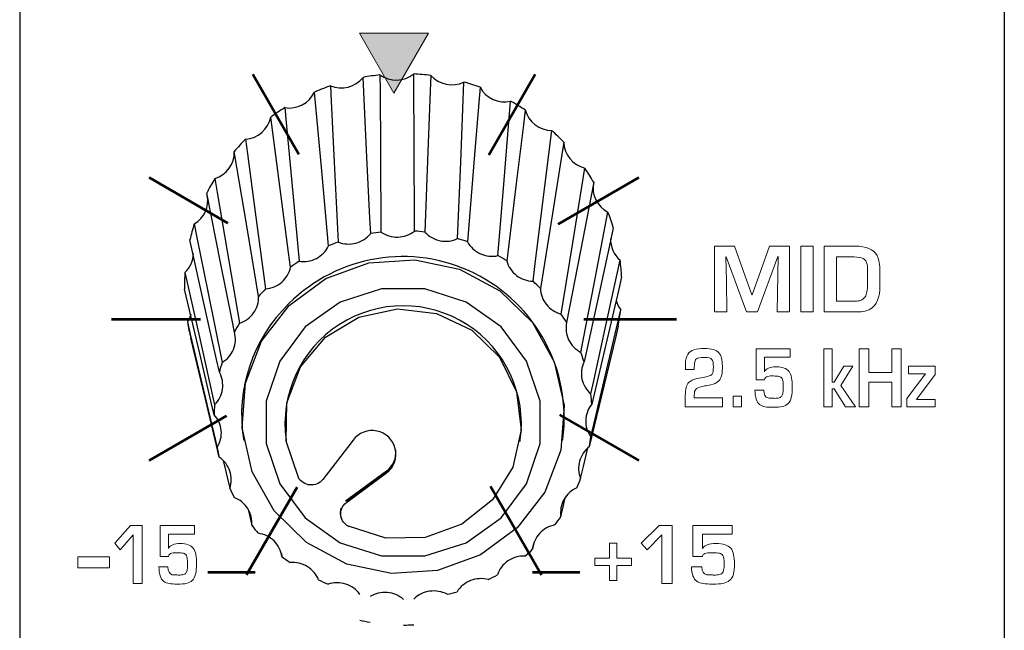
# Model space of a CAD drawing. Units: millimetres. Extents: x 0 to 1789, y 0 to 1262.
# Drawn here: x 534 to 561, y 965 to 982 of the extents above; entities that cross this region are included whole.
import ezdxf

# ---------------------------------------------------------------- set-up
doc = ezdxf.new("R2010")
doc.units = ezdxf.units.MM
doc.layers.add('___1', color=7, linetype='Continuous', lineweight=0)
doc.layers.add('AV_sys', color=7, linetype='Continuous')

# ---------------------------------------------------------------- blocks, each defined once
blk = doc.blocks.new('FX306_FRONT')
at = {"layer": '___1', "transparency": 33554687}
blk.add_hatch(color=256, dxfattribs=at).paths.add_polyline_path([(544.451, 979.852), (545.4, 981.496), (543.503, 981.496)])
at = {"layer": '___1', "lineweight": -3}
for p, q in [((534.188, 1075.378), (534.188, 799.879)), ((534.188, 1075.378), (534.188, 799.879)), ((561.187, 1075.378), (561.187, 799.879))]:
    blk.add_line(p, q, dxfattribs=at)
at = {"layer": '___1'}
for p, q in [((545.4, 981.496), (543.503, 981.496)), ((543.503, 981.496), (544.451, 979.852)), ((544.451, 979.852), (545.4, 981.496)), ((536.795, 967.526), (537.23, 968.006)), ((537.23, 968.006), (537.544, 968.006)), ((537.544, 968.006), (537.544, 966.419)), ((551.227, 967.526), (551.723, 968.006)), ((551.723, 968.006), (552.082, 968.006)), ((552.082, 968.006), (552.082, 966.419)), ((537.296, 967.75), (536.944, 967.341)), ((537.296, 966.419), (537.296, 967.75)), ((551.799, 967.75), (551.396, 967.341)), ((551.799, 966.419), (551.799, 967.75)), ((536.944, 967.341), (536.795, 967.526)), ((550.363, 967.117), (550.363, 967.529)), ((550.363, 967.529), (550.562, 967.529)), ((550.562, 967.529), (550.562, 967.117)), ((551.396, 967.341), (551.227, 967.526)), ((535.782, 966.852), (535.782, 967.152)), ((535.782, 967.152), (536.654, 967.152)), ((536.654, 967.152), (536.654, 966.852)), ((549.961, 966.914), (549.961, 967.117)), ((549.961, 967.117), (550.363, 967.117)), ((550.562, 967.117), (550.96, 967.117)), ((550.96, 967.117), (550.96, 966.914)), ((536.654, 966.852), (535.782, 966.852)), ((550.363, 966.914), (549.961, 966.914)), ((550.363, 966.505), (550.363, 966.914)), ((550.96, 966.914), (550.562, 966.914)), ((550.562, 966.914), (550.562, 966.505)), ((537.544, 966.419), (537.296, 966.419)), ((550.562, 966.505), (550.363, 966.505)), ((552.082, 966.419), (551.799, 966.419))]:
    blk.add_line(p, q, dxfattribs=at)
at = {"layer": '___1', "lineweight": 9}
for p, q in [((545.4, 981.496), (543.503, 981.496)), ((543.503, 981.496), (544.451, 979.852)), ((544.451, 979.852), (545.4, 981.496)), ((550.363, 967.117), (550.363, 967.529)), ((550.363, 967.529), (550.562, 967.529)), ((550.562, 967.529), (550.562, 967.117)), ((535.782, 966.852), (535.782, 967.152)), ((535.782, 967.152), (536.654, 967.152)), ((536.654, 967.152), (536.654, 966.852)), ((549.961, 966.914), (549.961, 967.117)), ((549.961, 967.117), (550.363, 967.117)), ((550.562, 967.117), (550.96, 967.117)), ((550.96, 967.117), (550.96, 966.914)), ((536.654, 966.852), (535.782, 966.852)), ((550.363, 966.914), (549.961, 966.914)), ((550.363, 966.505), (550.363, 966.914)), ((550.96, 966.914), (550.562, 966.914)), ((550.562, 966.914), (550.562, 966.505)), ((550.562, 966.505), (550.363, 966.505))]:
    blk.add_line(p, q, dxfattribs=at)
at = {"layer": '___1', "lineweight": 53}
for p, q in [((540.577, 980.378), (541.842, 978.186)), ((547.052, 978.17), (548.327, 980.378)), ((537.74, 977.541), (539.898, 976.295)), ((548.952, 976.264), (551.164, 977.541)), ((536.702, 973.666), (539.145, 973.666)), ((549.655, 973.666), (552.202, 973.666)), ((537.741, 969.792), (539.857, 971.013)), ((548.989, 971.047), (551.163, 969.791)), ((540.405, 966.656), (541.796, 969.065)), ((547.094, 969.089), (548.496, 966.661)), ((539.343, 966.73), (540.643, 966.73)), ((548.246, 966.73), (549.546, 966.73))]:
    blk.add_line(p, q, dxfattribs=at)
at = {"layer": '___1', "color": 7, "lineweight": 25, "true_color": 0xffffff}
for p, q in [((540.323, 970.383), (540.33, 970.339)), ((549.076, 970.339), (549.083, 970.383)), ((541.49, 970.355), (541.497, 970.311)), ((543.33, 970.347), (542.498, 969.271)), ((547.909, 970.311), (547.915, 970.355)), ((539.767, 969.791), (539.949, 969.029)), ((544.246, 969.501), (543.123, 968.677)), ((543.145, 968.658), (544.247, 969.486)), ((543.146, 968.64), (544.25, 969.451)), ((544.247, 969.486), (544.246, 969.501)), ((544.25, 969.451), (544.247, 969.486)), ((540.454, 968.449), (540.552, 968.015)), ((548.252, 967.358), (548.285, 967.517)), ((541.363, 967.243), (541.379, 967.163))]:
    blk.add_line(p, q, dxfattribs=at)
for points in [[(544.066, 980.356), (544.068, 979.936), (544.079, 978.254), (544.093, 976.049)], [(545.013, 976.076), (545.011, 976.496), (545.003, 978.178), (544.992, 980.382), (544.992, 980.382)], [(543.812, 976.009), (543.791, 976.427), (543.71, 978.099), (543.603, 980.29), (543.603, 980.29)], [(545.458, 980.343), (545.442, 979.924), (545.379, 978.248), (545.296, 976.051)], [(546.197, 975.87), (546.214, 976.289), (546.28, 977.964), (546.366, 980.16)], [(542.659, 975.675), (542.621, 976.086), (542.47, 977.732), (542.273, 979.888), (542.273, 979.888)], [(542.708, 980.056), (542.728, 979.639), (542.812, 977.968), (542.923, 975.777)], [(546.81, 980.017), (546.776, 979.603), (546.642, 977.95), (546.467, 975.783)], [(547.301, 975.404), (547.335, 975.817), (547.472, 977.469), (547.65, 979.635)], [(541.457, 979.459), (541.495, 979.048), (541.648, 977.404), (541.849, 975.249)], [(548.048, 979.396), (547.999, 978.992), (547.802, 977.377), (547.543, 975.259)], [(541.616, 975.091), (541.563, 975.492), (541.351, 977.096), (541.074, 979.198), (541.074, 979.198)], [(548.265, 974.702), (548.315, 975.106), (548.514, 976.72), (548.775, 978.835), (548.775, 978.835)], [(540.381, 978.597), (540.435, 978.197), (540.648, 976.595), (540.928, 974.494)], [(549.106, 978.513), (549.044, 978.122), (548.794, 976.558), (548.466, 974.507)], [(540.739, 974.288), (540.674, 974.675), (540.413, 976.225), (540.071, 978.257)], [(549.037, 973.803), (549.1, 974.194), (549.351, 975.756), (549.681, 977.805)], [(539.539, 977.517), (539.604, 977.13), (539.867, 975.582), (540.211, 973.553)], [(549.927, 977.417), (549.854, 977.041), (549.565, 975.538), (549.186, 973.568)], [(540.077, 973.309), (540.002, 973.681), (539.706, 975.168), (539.317, 977.116), (539.317, 977.116)], [(549.575, 972.755), (549.647, 973.13), (549.938, 974.631), (550.318, 976.598)], [(538.975, 976.277), (539.049, 975.906), (539.346, 974.421), (539.737, 972.476)], [(550.465, 976.166), (550.387, 975.807), (550.074, 974.373), (549.664, 972.492)], [(539.663, 972.209), (539.584, 972.563), (539.268, 973.979), (538.854, 975.836), (538.854, 975.837)], [(549.85, 971.614), (549.929, 971.972), (550.242, 973.404), (550.653, 975.281), (550.653, 975.281)], [(538.719, 974.943), (538.798, 974.589), (539.115, 973.175), (539.53, 971.321)], [(550.694, 974.827), (550.614, 974.487), (550.294, 973.124), (549.875, 971.338)], [(539.522, 971.044), (539.442, 971.381), (539.123, 972.725), (538.706, 974.487)], [(541.829, 969.325), (541.495, 970.324), (541.516, 971.374), (541.889, 972.359), (542.572, 973.17), (543.491, 973.719), (544.543, 973.945), (545.613, 973.821), (546.583, 973.363), (547.345, 972.621), (547.815, 971.676), (547.942, 970.633), (547.711, 969.608), (547.148, 968.713), (546.315, 968.047), (545.304, 967.684), (544.226, 967.663), (543.202, 967.988)], [(549.848, 970.442), (549.928, 970.782), (550.248, 972.141), (550.667, 973.924)], [(538.881, 973.803), (538.844, 973.695), (538.786, 973.587)], [(538.786, 973.587), (538.866, 973.252), (539.184, 971.91), (539.602, 970.151)], [(550.599, 973.474), (550.522, 973.151), (550.213, 971.86), (549.807, 970.168)], [(539.659, 969.88), (539.583, 970.198), (539.279, 971.472), (538.881, 973.141)], [(549.569, 969.302), (549.646, 969.623), (549.769, 970.135)], [(549.027, 968.255), (549.097, 968.56), (549.147, 968.777)]]:
    blk.add_lwpolyline(points, dxfattribs=at)
for points in [[(547.831, 967.943), (546.823, 967.207), (545.643, 966.779), (544.387, 966.691), (543.157, 966.952), (542.052, 967.54), (541.161, 968.408), (540.558, 969.484), (540.29, 970.683), (540.38, 971.907), (540.82, 973.057), (541.575, 974.039), (542.583, 974.775), (543.762, 975.203), (545.019, 975.291), (546.249, 975.03), (547.354, 974.442), (548.245, 973.574), (548.848, 972.498), (549.116, 971.299), (549.026, 970.075), (548.586, 968.925)], [(547.39, 968.216), (548.089, 969.153), (548.456, 970.254), (548.456, 971.413), (548.089, 972.515), (547.39, 973.452), (546.428, 974.133), (545.297, 974.491), (544.109, 974.491), (542.978, 974.133), (542.016, 973.452), (541.317, 972.515), (540.95, 971.413), (540.95, 970.254), (541.317, 969.153), (542.016, 968.216), (542.978, 967.535), (544.109, 967.177), (545.297, 967.177), (546.428, 967.535)]]:
    blk.add_lwpolyline(points, close=True, dxfattribs=at)
for points in [[(544.066, 980.356), (543.911, 980.34), (543.756, 980.318), (543.603, 980.29)], [(544.066, 980.356), (544.347, 980.16), (544.723, 980.171), (544.992, 980.382)], [(545.458, 980.343), (545.303, 980.362), (545.148, 980.375), (544.992, 980.382)], [(542.708, 980.056), (543.025, 979.928), (543.389, 980.023), (543.603, 980.29)], [(545.458, 980.343), (545.688, 980.089), (546.056, 980.014), (546.366, 980.16)], [(546.81, 980.017), (546.664, 980.07), (546.516, 980.118), (546.366, 980.16)], [(541.457, 979.459), (541.794, 979.405), (542.126, 979.58), (542.273, 979.888)], [(542.708, 980.056), (542.561, 980.006), (542.416, 979.95), (542.273, 979.888)], [(546.81, 980.017), (546.975, 979.717), (547.316, 979.562), (547.65, 979.635)], [(548.048, 979.396), (547.919, 979.481), (547.786, 979.56), (547.65, 979.635)], [(541.457, 979.459), (541.326, 979.377), (541.198, 979.29), (541.074, 979.198)], [(548.048, 979.396), (548.138, 979.067), (548.435, 978.838), (548.775, 978.835)], [(540.381, 978.597), (540.721, 978.62), (541.004, 978.865), (541.074, 979.198)], [(549.106, 978.513), (549, 978.625), (548.89, 978.732), (548.775, 978.835)], [(540.381, 978.597), (540.273, 978.488), (540.17, 978.375), (540.071, 978.257)], [(549.106, 978.513), (549.115, 978.174), (549.351, 977.884), (549.681, 977.805)], [(539.539, 977.517), (539.863, 977.615), (540.082, 977.918), (540.071, 978.257)], [(549.927, 977.417), (549.85, 977.549), (549.768, 977.679), (549.681, 977.805)], [(539.539, 977.517), (539.46, 977.386), (539.385, 977.253), (539.317, 977.116)], [(549.922, 977.395), (549.862, 977.071), (550.023, 976.746), (550.318, 976.598)], [(538.975, 976.277), (539.248, 976.434), (539.392, 976.748), (539.331, 977.058)], [(550.465, 976.166), (550.422, 976.312), (550.373, 976.456), (550.318, 976.598)], [(538.975, 976.277), (538.928, 976.132), (538.888, 975.985), (538.854, 975.837)], [(544.093, 976.049), (543.999, 976.039), (543.905, 976.025), (543.812, 976.009)], [(545.296, 976.051), (545.202, 976.062), (545.107, 976.07), (545.013, 976.076)], [(542.923, 975.777), (542.834, 975.746), (542.746, 975.711), (542.659, 975.675)], [(546.467, 975.783), (546.378, 975.814), (546.288, 975.843), (546.197, 975.87)], [(550.391, 975.876), (550.381, 975.648), (550.478, 975.428), (550.653, 975.281)], [(538.719, 974.943), (538.863, 975.079), (538.946, 975.267), (538.949, 975.464)], [(541.849, 975.249), (541.769, 975.199), (541.692, 975.146), (541.616, 975.091)], [(547.543, 975.259), (547.464, 975.309), (547.383, 975.358), (547.301, 975.404)], [(550.694, 974.827), (550.686, 974.979), (550.673, 975.13), (550.653, 975.281)], [(538.719, 974.943), (538.709, 974.791), (538.704, 974.639), (538.706, 974.487)], [(548.466, 974.507), (548.401, 974.574), (548.334, 974.639), (548.265, 974.702)], [(540.928, 974.494), (540.863, 974.427), (540.8, 974.358), (540.739, 974.288)], [(550.543, 974.19), (550.566, 974.094), (550.608, 974.004), (550.667, 973.924)], [(541.57, 974.089), (540.576, 973.13), (540.111, 971.748), (540.323, 970.383)], [(550.599, 973.474), (550.628, 973.623), (550.65, 973.773), (550.667, 973.924)], [(549.186, 973.568), (549.138, 973.648), (549.089, 973.726), (549.037, 973.803)], [(538.786, 973.587), (538.812, 973.438), (538.843, 973.289), (538.881, 973.141)], [(540.211, 973.553), (540.164, 973.473), (540.119, 973.392), (540.077, 973.309)], [(549.664, 972.492), (549.637, 972.58), (549.607, 972.668), (549.575, 972.755)], [(539.737, 972.476), (539.71, 972.388), (539.685, 972.298), (539.663, 972.209)], [(549.875, 971.338), (549.869, 971.43), (549.861, 971.522), (549.85, 971.614)], [(539.53, 971.321), (539.525, 971.229), (539.522, 971.137), (539.522, 971.044)], [(549.807, 970.168), (549.823, 970.259), (549.837, 970.35), (549.848, 970.442)], [(539.602, 970.151), (539.618, 970.06), (539.638, 969.97), (539.659, 969.88)], [(544.246, 969.501), (544.429, 969.634), (544.526, 969.856), (544.5, 970.081)], [(549.464, 969.044), (549.501, 969.129), (549.536, 969.215), (549.569, 969.302)], [(539.949, 969.029), (539.986, 968.944), (540.027, 968.86), (540.069, 968.778)], [(548.864, 968.028), (548.921, 968.102), (548.975, 968.178), (549.027, 968.255)], [(540.552, 968.015), (540.609, 967.941), (540.668, 967.868), (540.728, 967.797)], [(541.379, 967.163), (541.452, 967.104), (541.526, 967.047), (541.602, 966.992)], [(548.04, 967.174), (548.112, 967.233), (548.183, 967.295), (548.252, 967.358)], [(547.036, 966.528), (547.121, 966.57), (547.204, 966.614), (547.286, 966.66)], [(542.385, 966.521), (542.47, 966.479), (542.556, 966.44), (542.643, 966.404)], [(545.906, 966.126), (545.998, 966.147), (546.09, 966.171), (546.181, 966.197)], [(543.516, 965.416), (543.609, 965.395), (543.701, 965.376), (543.795, 965.36)], [(544.712, 965.282), (544.806, 965.282), (544.901, 965.285), (544.996, 965.29)]]:
    blk.add_open_spline(points, degree=3, dxfattribs=at)
for points, knots in [([(544.093, 976.049), (544.227, 975.957), (544.393, 975.908), (544.557, 975.913), (544.722, 975.917), (544.884, 975.975), (545.013, 976.076)], [0, 0, 0, 0, 1, 1, 1, 2, 2, 2, 2]), ([(545.296, 976.051), (545.404, 975.931), (545.554, 975.846), (545.715, 975.814), (545.876, 975.781), (546.049, 975.802), (546.197, 975.87)], [0, 0, 0, 0, 1, 1, 1, 2, 2, 2, 2]), ([(549.083, 970.383), (549.326, 972.26), (548.349, 974.085), (546.651, 974.922), (544.954, 975.759), (542.911, 975.425), (541.57, 974.089)], [0, 0, 0, 0, 1, 1, 1, 2, 2, 2, 2]), ([(542.923, 975.777), (543.075, 975.717), (543.248, 975.707), (543.407, 975.748), (543.566, 975.79), (543.71, 975.883), (543.812, 976.009)], [0, 0, 0, 0, 1, 1, 1, 2, 2, 2, 2]), ([(546.467, 975.783), (546.544, 975.641), (546.67, 975.525), (546.819, 975.458), (546.968, 975.39), (547.14, 975.371), (547.301, 975.404)], [0, 0, 0, 0, 1, 1, 1, 2, 2, 2, 2]), ([(541.849, 975.249), (542.011, 975.225), (542.182, 975.254), (542.327, 975.33), (542.471, 975.406), (542.59, 975.529), (542.659, 975.675)], [0, 0, 0, 0, 1, 1, 1, 2, 2, 2, 2]), ([(547.543, 975.259), (547.585, 975.103), (547.679, 974.962), (547.808, 974.863), (547.938, 974.763), (548.101, 974.706), (548.265, 974.702)], [0, 0, 0, 0, 1, 1, 1, 2, 2, 2, 2]), ([(540.928, 974.494), (541.092, 974.507), (541.252, 974.574), (541.374, 974.68), (541.497, 974.787), (541.584, 974.933), (541.616, 975.091)], [0, 0, 0, 0, 1, 1, 1, 2, 2, 2, 2]), ([(548.466, 974.507), (548.47, 974.346), (548.528, 974.188), (548.63, 974.062), (548.732, 973.936), (548.878, 973.844), (549.037, 973.803)], [0, 0, 0, 0, 1, 1, 1, 2, 2, 2, 2]), ([(540.211, 973.553), (540.368, 973.603), (540.507, 973.703), (540.602, 973.834), (540.696, 973.966), (540.745, 974.128), (540.739, 974.288)], [0, 0, 0, 0, 1, 1, 1, 2, 2, 2, 2]), ([(547.915, 970.355), (548.084, 971.606), (547.511, 972.841), (546.448, 973.52), (545.384, 974.2), (544.022, 974.2), (542.958, 973.52), (541.894, 972.841), (541.322, 971.606), (541.49, 970.355)], [0, 0, 0, 0, 1, 1, 1, 2, 2, 2, 3, 3, 3, 3]), ([(549.186, 973.568), (549.152, 973.41), (549.171, 973.243), (549.241, 973.098), (549.31, 972.952), (549.429, 972.83), (549.575, 972.755)], [0, 0, 0, 0, 1, 1, 1, 2, 2, 2, 2]), ([(539.737, 972.476), (539.877, 972.559), (539.989, 972.688), (540.05, 972.837), (540.111, 972.986), (540.12, 973.155), (540.077, 973.309)], [0, 0, 0, 0, 1, 1, 1, 2, 2, 2, 2]), ([(549.664, 972.492), (549.594, 972.347), (549.573, 972.179), (549.606, 972.023), (549.64, 971.866), (549.727, 971.72), (549.85, 971.614)], [0, 0, 0, 0, 1, 1, 1, 2, 2, 2, 2]), ([(539.53, 971.321), (539.647, 971.434), (539.725, 971.585), (539.749, 971.743), (539.773, 971.902), (539.742, 972.068), (539.663, 972.209)], [0, 0, 0, 0, 1, 1, 1, 2, 2, 2, 2]), ([(549.875, 971.338), (549.772, 971.213), (549.713, 971.054), (549.708, 970.894), (549.703, 970.734), (549.753, 970.572), (549.848, 970.442)], [0, 0, 0, 0, 1, 1, 1, 2, 2, 2, 2]), ([(539.602, 970.151), (539.689, 970.287), (539.729, 970.451), (539.715, 970.611), (539.701, 970.77), (539.632, 970.925), (539.522, 971.044)], [0, 0, 0, 0, 1, 1, 1, 2, 2, 2, 2]), ([(544.25, 969.451), (544.45, 969.606), (544.542, 969.863), (544.485, 970.11), (544.427, 970.357), (544.231, 970.548), (543.983, 970.599), (543.735, 970.65), (543.48, 970.551), (543.33, 970.347)], [0, 0, 0, 0, 1, 1, 1, 2, 2, 2, 3, 3, 3, 3]), ([(549.807, 970.168), (549.677, 970.069), (549.582, 969.928), (549.539, 969.773), (549.497, 969.619), (549.507, 969.45), (549.569, 969.302)], [0, 0, 0, 0, 1, 1, 1, 2, 2, 2, 2]), ([(539.949, 969.029), (540.001, 969.181), (540.002, 969.349), (539.95, 969.502), (539.898, 969.654), (539.795, 969.789), (539.659, 969.88)], [0, 0, 0, 0, 1, 1, 1, 2, 2, 2, 2]), ([(542.497, 969.27), (542.415, 969.167), (542.28, 969.11), (542.147, 969.121), (542.015, 969.132), (541.892, 969.21), (541.829, 969.325)], [0, 0, 0, 0, 1, 1, 1, 2, 2, 2, 2]), ([(549.464, 969.044), (549.314, 968.977), (549.188, 968.862), (549.11, 968.721), (549.032, 968.579), (549.002, 968.413), (549.027, 968.255)], [0, 0, 0, 0, 1, 1, 1, 2, 2, 2, 2]), ([(540.552, 968.015), (540.567, 968.174), (540.528, 968.338), (540.442, 968.475), (540.355, 968.611), (540.222, 968.72), (540.069, 968.778)], [0, 0, 0, 0, 1, 1, 1, 2, 2, 2, 2]), ([(543.224, 967.976), (543.194, 967.992), (543.164, 968.008), (543.138, 968.029), (543.112, 968.049), (543.088, 968.074), (543.068, 968.1), (543.028, 968.153), (543.002, 968.216), (542.993, 968.282), (542.976, 968.413), (543.032, 968.55), (543.138, 968.634)], [0, 0, 0, 0, 1, 1, 1, 2, 2, 2, 3, 3, 3, 4, 4, 4, 4]), ([(542.989, 968.472), (542.983, 968.429), (542.977, 968.386), (542.978, 968.341), (542.98, 968.297), (542.988, 968.251), (543.012, 968.215), (543.013, 968.214), (543.014, 968.213), (543.014, 968.212)], [0, 0, 0, 0, 1, 1, 1, 2, 2, 2, 3, 3, 3, 3]), ([(548.864, 968.028), (548.703, 967.997), (548.553, 967.913), (548.443, 967.793), (548.334, 967.673), (548.266, 967.518), (548.252, 967.358)], [0, 0, 0, 0, 1, 1, 1, 2, 2, 2, 2]), ([(541.379, 967.163), (541.356, 967.322), (541.279, 967.473), (541.163, 967.586), (541.046, 967.7), (540.891, 967.775), (540.728, 967.797)], [0, 0, 0, 0, 1, 1, 1, 2, 2, 2, 2]), ([(548.04, 967.174), (547.875, 967.18), (547.71, 967.132), (547.575, 967.04), (547.44, 966.948), (547.337, 966.812), (547.286, 966.66)], [0, 0, 0, 0, 1, 1, 1, 2, 2, 2, 2]), ([(542.385, 966.521), (542.325, 966.67), (542.214, 966.8), (542.074, 966.884), (541.934, 966.968), (541.765, 967.006), (541.602, 966.992)], [0, 0, 0, 0, 1, 1, 1, 2, 2, 2, 2]), ([(543.516, 966.122), (543.423, 966.254), (543.284, 966.355), (543.128, 966.405), (542.972, 966.456), (542.799, 966.455), (542.643, 966.404)], [0, 0, 0, 0, 1, 1, 1, 2, 2, 2, 2]), ([(547.036, 966.528), (546.877, 966.571), (546.704, 966.561), (546.551, 966.502), (546.399, 966.443), (546.266, 966.334), (546.181, 966.197)], [0, 0, 0, 0, 1, 1, 1, 2, 2, 2, 2]), ([(544.712, 965.987), (544.589, 966.095), (544.43, 966.162), (544.267, 966.176), (544.103, 966.19), (543.934, 966.151), (543.795, 966.066)], [0, 0, 0, 0, 1, 1, 1, 2, 2, 2, 2]), ([(545.906, 966.126), (545.762, 966.203), (545.591, 966.232), (545.429, 966.209), (545.266, 966.186), (545.111, 966.11), (544.996, 965.996)], [0, 0, 0, 0, 1, 1, 1, 2, 2, 2, 2])]:
    blk.add_open_spline(points, degree=3, knots=knots, dxfattribs=at)
at = {"layer": '___1'}
for points in [[(553.24, 973.861), (553.24, 973.861), (553.24, 975.665), (553.24, 975.665)], [(553.24, 975.665), (553.24, 975.665), (553.787, 975.665), (553.787, 975.665)], [(553.787, 975.665), (553.787, 975.665), (554.263, 974.326), (554.263, 974.326)], [(554.272, 974.326), (554.272, 974.326), (554.745, 975.665), (554.745, 975.665)], [(554.745, 975.665), (554.745, 975.665), (555.298, 975.665), (555.298, 975.665)], [(555.298, 975.665), (555.298, 975.665), (555.298, 973.861), (555.298, 973.861)], [(555.606, 973.861), (555.606, 973.861), (555.606, 975.665), (555.606, 975.665)], [(555.606, 975.665), (555.606, 975.665), (555.946, 975.665), (555.946, 975.665)], [(555.946, 975.665), (555.946, 975.665), (555.946, 973.861), (555.946, 973.861)], [(556.243, 973.861), (556.243, 973.861), (556.243, 975.665), (556.243, 975.665)], [(556.243, 975.665), (556.243, 975.665), (557.09, 975.665), (557.09, 975.665)], [(557.09, 975.665), (557.403, 975.665), (557.604, 975.579), (557.696, 975.408)], [(553.561, 975.374), (553.561, 975.374), (553.552, 975.374), (553.552, 975.374)], [(553.552, 975.374), (553.552, 975.374), (553.571, 974.703), (553.571, 974.703)], [(554.12, 973.861), (554.12, 973.861), (553.561, 975.374), (553.561, 975.374)], [(554.979, 975.384), (554.979, 975.384), (554.423, 973.861), (554.423, 973.861)], [(554.96, 973.861), (554.96, 973.861), (554.989, 975.384), (554.989, 975.384)], [(554.989, 975.384), (554.989, 975.384), (554.979, 975.384), (554.979, 975.384)], [(557.067, 975.369), (557.067, 975.369), (556.581, 975.369), (556.581, 975.369)], [(556.581, 975.369), (556.581, 975.369), (556.581, 974.157), (556.581, 974.157)], [(557.317, 975.324), (557.263, 975.354), (557.18, 975.369), (557.067, 975.369)], [(557.426, 975.159), (557.41, 975.237), (557.373, 975.292), (557.317, 975.324)], [(557.696, 975.408), (557.751, 975.305), (557.778, 975.157), (557.778, 974.965)], [(557.438, 974.95), (557.438, 975.051), (557.434, 975.121), (557.426, 975.159)], [(557.438, 974.626), (557.438, 974.626), (557.438, 974.95), (557.438, 974.95)], [(557.778, 974.965), (557.778, 974.965), (557.778, 974.58), (557.778, 974.58)], [(553.571, 974.703), (553.571, 974.703), (553.58, 973.861), (553.58, 973.861)], [(557.37, 974.28), (557.415, 974.346), (557.438, 974.462), (557.438, 974.626)], [(557.778, 974.58), (557.778, 974.261), (557.69, 974.047), (557.513, 973.941)], [(554.263, 974.326), (554.263, 974.326), (554.272, 974.326), (554.272, 974.326)], [(556.581, 974.157), (556.581, 974.157), (557.09, 974.157), (557.09, 974.157)], [(557.09, 974.157), (557.159, 974.157), (557.211, 974.164), (557.248, 974.178)], [(557.248, 974.178), (557.295, 974.196), (557.335, 974.23), (557.37, 974.28)], [(557.513, 973.941), (557.425, 973.888), (557.307, 973.861), (557.158, 973.861)], [(553.58, 973.861), (553.58, 973.861), (553.24, 973.861), (553.24, 973.861)], [(554.423, 973.861), (554.423, 973.861), (554.12, 973.861), (554.12, 973.861)], [(555.298, 973.861), (555.298, 973.861), (554.96, 973.861), (554.96, 973.861)], [(555.946, 973.861), (555.946, 973.861), (555.606, 973.861), (555.606, 973.861)], [(557.158, 973.861), (557.158, 973.861), (556.243, 973.861), (556.243, 973.861)], [(552.443, 972.44), (552.448, 972.651), (552.526, 972.781), (552.677, 972.828)], [(554.38, 972.003), (554.38, 972.003), (554.38, 972.849), (554.38, 972.849)], [(554.38, 972.849), (554.38, 972.849), (555.319, 972.849), (555.319, 972.849)], [(555.319, 972.849), (555.319, 972.849), (555.319, 972.619), (555.319, 972.619)], [(556.237, 971.262), (556.237, 971.262), (556.237, 972.849), (556.237, 972.849)], [(556.237, 972.849), (556.237, 972.849), (556.462, 972.849), (556.462, 972.849)], [(556.462, 972.849), (556.462, 972.849), (556.462, 971.939), (556.462, 971.939)], [(557.211, 971.262), (557.211, 971.262), (557.211, 972.849), (557.211, 972.849)], [(557.211, 972.849), (557.211, 972.849), (557.472, 972.849), (557.472, 972.849)], [(557.472, 972.849), (557.472, 972.849), (557.472, 972.2), (557.472, 972.2)], [(558.1, 972.2), (558.1, 972.2), (558.1, 972.849), (558.1, 972.849)], [(558.1, 972.849), (558.1, 972.849), (558.359, 972.849), (558.359, 972.849)], [(558.359, 972.849), (558.359, 972.849), (558.359, 971.262), (558.359, 971.262)], [(552.743, 972.581), (552.711, 972.554), (552.693, 972.494), (552.688, 972.399)], [(555.319, 972.619), (555.319, 972.619), (554.608, 972.619), (554.608, 972.619)], [(554.608, 972.619), (554.608, 972.619), (554.608, 972.225), (554.608, 972.225)], [(552.44, 972.282), (552.44, 972.284), (552.441, 972.336), (552.443, 972.44)], [(552.684, 972.282), (552.684, 972.282), (552.44, 972.282), (552.44, 972.282)], [(552.688, 972.399), (552.685, 972.354), (552.684, 972.315), (552.684, 972.282)], [(556.517, 971.939), (556.517, 971.939), (556.783, 972.373), (556.783, 972.373)], [(557.037, 972.373), (557.037, 972.373), (556.702, 971.848), (556.702, 971.848)], [(556.783, 972.373), (556.783, 972.373), (557.037, 972.373), (557.037, 972.373)], [(558.56, 972.167), (558.56, 972.167), (558.56, 972.373), (558.56, 972.373)], [(558.56, 972.373), (558.56, 972.373), (559.29, 972.373), (559.29, 972.373)], [(559.29, 972.373), (559.29, 972.373), (559.29, 972.15), (559.29, 972.15)], [(552.529, 971.924), (552.577, 971.976), (552.657, 972.014), (552.769, 972.037)], [(552.769, 972.037), (552.769, 972.037), (552.926, 972.069), (552.926, 972.069)], [(552.926, 972.069), (552.975, 972.076), (553.042, 972.092), (553.126, 972.116)], [(553.126, 972.116), (553.147, 972.126), (553.164, 972.14), (553.176, 972.16)], [(553.438, 972.135), (553.426, 972.07), (553.398, 972.014), (553.354, 971.969)], [(554.608, 972.003), (554.608, 972.003), (554.38, 972.003), (554.38, 972.003)], [(554.608, 972.225), (554.608, 972.225), (554.611, 972.225), (554.611, 972.225)], [(554.642, 972.069), (554.625, 972.054), (554.613, 972.032), (554.608, 972.003)], [(554.779, 972.107), (554.716, 972.106), (554.671, 972.093), (554.642, 972.069)], [(554.858, 972.108), (554.853, 972.108), (554.826, 972.108), (554.779, 972.107)], [(555.017, 972.092), (554.979, 972.101), (554.925, 972.107), (554.858, 972.108)], [(555.095, 972.034), (555.077, 972.064), (555.051, 972.083), (555.017, 972.092)], [(555.285, 972.229), (555.319, 972.184), (555.342, 972.127), (555.353, 972.057)], [(555.353, 972.057), (555.366, 971.978), (555.372, 971.895), (555.373, 971.808)], [(557.472, 972.2), (557.472, 972.2), (558.1, 972.2), (558.1, 972.2)], [(558.517, 971.488), (558.517, 971.488), (559.024, 972.167), (559.024, 972.167)], [(559.024, 972.167), (559.024, 972.167), (558.56, 972.167), (558.56, 972.167)], [(559.29, 972.15), (559.29, 972.15), (558.781, 971.465), (558.781, 971.465)], [(552.44, 971.575), (552.44, 971.743), (552.469, 971.86), (552.529, 971.924)], [(552.797, 971.792), (552.724, 971.762), (552.688, 971.705), (552.688, 971.622)], [(553.011, 971.84), (552.962, 971.833), (552.891, 971.818), (552.797, 971.792)], [(553.138, 971.864), (553.138, 971.864), (553.011, 971.84), (553.011, 971.84)], [(553.354, 971.969), (553.304, 971.917), (553.232, 971.882), (553.138, 971.864)], [(554.475, 971.328), (554.395, 971.389), (554.353, 971.519), (554.347, 971.717)], [(554.347, 971.717), (554.347, 971.717), (554.593, 971.717), (554.593, 971.717)], [(554.593, 971.717), (554.593, 971.593), (554.633, 971.522), (554.713, 971.506)], [(555.373, 971.808), (555.375, 971.578), (555.337, 971.426), (555.26, 971.353)], [(556.462, 971.939), (556.462, 971.939), (556.517, 971.939), (556.517, 971.939)], [(556.517, 971.757), (556.517, 971.757), (556.462, 971.757), (556.462, 971.757)], [(556.462, 971.757), (556.462, 971.757), (556.462, 971.262), (556.462, 971.262)], [(556.834, 971.262), (556.834, 971.262), (556.517, 971.757), (556.517, 971.757)], [(556.702, 971.848), (556.702, 971.848), (557.106, 971.262), (557.106, 971.262)], [(558.1, 971.94), (558.1, 971.94), (557.472, 971.94), (557.472, 971.94)], [(557.472, 971.94), (557.472, 971.94), (557.472, 971.262), (557.472, 971.262)], [(558.1, 971.262), (558.1, 971.262), (558.1, 971.94), (558.1, 971.94)], [(552.44, 971.262), (552.44, 971.262), (552.44, 971.575), (552.44, 971.575)], [(552.688, 971.622), (552.685, 971.597), (552.684, 971.559), (552.684, 971.51)], [(552.684, 971.51), (552.684, 971.51), (553.456, 971.51), (553.456, 971.51)], [(553.456, 971.51), (553.456, 971.51), (553.456, 971.262), (553.456, 971.262)], [(553.754, 971.262), (553.754, 971.262), (553.754, 971.552), (553.754, 971.552)], [(553.754, 971.552), (553.754, 971.552), (553.983, 971.552), (553.983, 971.552)], [(553.983, 971.552), (553.983, 971.552), (553.983, 971.262), (553.983, 971.262)], [(554.884, 971.492), (554.937, 971.496), (554.971, 971.499), (554.986, 971.501)], [(554.986, 971.501), (555.029, 971.51), (555.059, 971.525), (555.078, 971.548)], [(558.517, 971.262), (558.517, 971.262), (558.517, 971.488), (558.517, 971.488)], [(558.781, 971.465), (558.781, 971.465), (559.29, 971.465), (559.29, 971.465)], [(559.29, 971.465), (559.29, 971.465), (559.29, 971.262), (559.29, 971.262)], [(553.456, 971.262), (553.456, 971.262), (552.44, 971.262), (552.44, 971.262)], [(553.983, 971.262), (553.983, 971.262), (553.754, 971.262), (553.754, 971.262)], [(554.627, 971.262), (554.571, 971.271), (554.521, 971.292), (554.475, 971.328)], [(555.26, 971.353), (555.213, 971.308), (555.16, 971.279), (555.102, 971.267)], [(556.462, 971.262), (556.462, 971.262), (556.237, 971.262), (556.237, 971.262)], [(557.106, 971.262), (557.106, 971.262), (556.834, 971.262), (556.834, 971.262)], [(557.472, 971.262), (557.472, 971.262), (557.211, 971.262), (557.211, 971.262)], [(558.359, 971.262), (558.359, 971.262), (558.1, 971.262), (558.1, 971.262)], [(559.29, 971.262), (559.29, 971.262), (558.517, 971.262), (558.517, 971.262)], [(538.037, 967.16), (538.037, 967.16), (538.037, 968.006), (538.037, 968.006)], [(538.037, 968.006), (538.037, 968.006), (538.983, 968.006), (538.983, 968.006)], [(538.983, 968.006), (538.983, 968.006), (538.983, 967.776), (538.983, 967.776)], [(552.645, 967.16), (552.645, 967.16), (552.645, 968.006), (552.645, 968.006)], [(552.645, 968.006), (552.645, 968.006), (553.726, 968.006), (553.726, 968.006)], [(553.726, 968.006), (553.726, 968.006), (553.726, 967.776), (553.726, 967.776)], [(538.983, 967.776), (538.983, 967.776), (538.267, 967.776), (538.267, 967.776)], [(538.267, 967.776), (538.267, 967.776), (538.267, 967.382), (538.267, 967.382)], [(553.726, 967.776), (553.726, 967.776), (552.908, 967.776), (552.908, 967.776)], [(552.908, 967.776), (552.908, 967.776), (552.908, 967.382), (552.908, 967.382)], [(538.267, 967.16), (538.267, 967.16), (538.037, 967.16), (538.037, 967.16)], [(538.267, 967.382), (538.267, 967.382), (538.27, 967.382), (538.27, 967.382)], [(538.302, 967.226), (538.284, 967.211), (538.272, 967.189), (538.267, 967.16)], [(538.439, 967.264), (538.376, 967.262), (538.33, 967.25), (538.302, 967.226)], [(538.518, 967.265), (538.513, 967.265), (538.487, 967.265), (538.439, 967.264)], [(538.679, 967.248), (538.64, 967.258), (538.586, 967.263), (538.518, 967.265)], [(538.757, 967.191), (538.739, 967.221), (538.713, 967.24), (538.679, 967.248)], [(538.948, 967.386), (538.983, 967.341), (539.006, 967.283), (539.017, 967.213)], [(539.017, 967.213), (539.03, 967.135), (539.036, 967.052), (539.037, 966.965)], [(552.908, 967.16), (552.908, 967.16), (552.645, 967.16), (552.645, 967.16)], [(552.908, 967.382), (552.908, 967.382), (552.912, 967.382), (552.912, 967.382)], [(552.948, 967.226), (552.927, 967.211), (552.914, 967.189), (552.908, 967.16)], [(553.104, 967.264), (553.033, 967.262), (552.98, 967.25), (552.948, 967.226)], [(553.195, 967.265), (553.189, 967.265), (553.159, 967.265), (553.104, 967.264)], [(553.379, 967.248), (553.334, 967.258), (553.273, 967.263), (553.195, 967.265)], [(553.468, 967.191), (553.447, 967.221), (553.418, 967.24), (553.379, 967.248)], [(553.686, 967.386), (553.726, 967.341), (553.752, 967.283), (553.765, 967.213)], [(553.765, 967.213), (553.779, 967.135), (553.787, 967.052), (553.788, 966.965)], [(538.133, 966.484), (538.053, 966.546), (538.01, 966.676), (538.005, 966.874)], [(538.005, 966.874), (538.005, 966.874), (538.252, 966.874), (538.252, 966.874)], [(538.252, 966.874), (538.252, 966.749), (538.292, 966.679), (538.373, 966.662)], [(539.037, 966.965), (539.039, 966.735), (539.001, 966.583), (538.923, 966.509)], [(552.755, 966.484), (552.663, 966.546), (552.615, 966.676), (552.608, 966.874)], [(552.608, 966.874), (552.608, 966.874), (552.891, 966.874), (552.891, 966.874)], [(552.891, 966.874), (552.891, 966.749), (552.937, 966.679), (553.029, 966.662)], [(553.788, 966.965), (553.79, 966.735), (553.746, 966.583), (553.658, 966.509)], [(538.545, 966.649), (538.598, 966.653), (538.633, 966.656), (538.648, 966.658)], [(538.648, 966.658), (538.69, 966.667), (538.721, 966.682), (538.74, 966.704)], [(553.226, 966.649), (553.286, 966.653), (553.326, 966.656), (553.343, 966.658)], [(553.343, 966.658), (553.392, 966.667), (553.427, 966.682), (553.449, 966.704)], [(538.287, 966.419), (538.23, 966.427), (538.179, 966.449), (538.133, 966.484)], [(538.923, 966.509), (538.875, 966.465), (538.822, 966.436), (538.764, 966.424)], [(552.93, 966.419), (552.866, 966.427), (552.808, 966.449), (552.755, 966.484)], [(553.658, 966.509), (553.603, 966.465), (553.543, 966.436), (553.476, 966.424)]]:
    blk.add_open_spline(points, degree=3, dxfattribs=at)
for points, knots in [([(552.677, 972.828), (552.751, 972.851), (552.846, 972.862), (552.962, 972.862), (553.158, 972.862), (553.292, 972.821), (553.363, 972.738)], [16, 16, 16, 16, 17, 17, 17, 18, 18, 18, 18]), ([(553.166, 972.56), (553.138, 972.596), (553.07, 972.614), (552.962, 972.614), (552.852, 972.614), (552.779, 972.603), (552.743, 972.581)], [9, 9, 9, 9, 10, 10, 10, 11, 11, 11, 11]), ([(553.176, 972.16), (553.199, 972.195), (553.21, 972.257), (553.21, 972.346), (553.21, 972.456), (553.195, 972.527), (553.166, 972.56)], [7, 7, 7, 7, 8, 8, 8, 9, 9, 9, 9]), ([(553.363, 972.738), (553.425, 972.665), (553.456, 972.545), (553.456, 972.378), (553.456, 972.281), (553.45, 972.2), (553.438, 972.135)], [18, 18, 18, 18, 19, 19, 19, 20, 20, 20, 20]), ([(554.611, 972.225), (554.655, 972.314), (554.762, 972.358), (554.931, 972.358), (555.102, 972.358), (555.22, 972.315), (555.285, 972.229)], [26, 26, 26, 26, 27, 27, 27, 28, 28, 28, 28]), ([(555.078, 971.548), (555.111, 971.578), (555.127, 971.659), (555.127, 971.791), (555.127, 971.916), (555.116, 971.997), (555.095, 972.034)], [12, 12, 12, 12, 13, 13, 13, 14, 14, 14, 14]), ([(554.713, 971.506), (554.741, 971.5), (554.786, 971.497), (554.847, 971.497), (554.862, 971.497), (554.875, 971.495), (554.884, 971.492)], [8, 8, 8, 8, 9, 9, 9, 10, 10, 10, 10]), ([(555.102, 971.267), (555.04, 971.255), (554.956, 971.249), (554.85, 971.249), (554.76, 971.249), (554.686, 971.253), (554.627, 971.262)], [2, 2, 2, 2, 3, 3, 3, 4, 4, 4, 4]), ([(538.27, 967.382), (538.315, 967.471), (538.422, 967.515), (538.592, 967.515), (538.764, 967.515), (538.883, 967.472), (538.948, 967.386)], [26, 26, 26, 26, 27, 27, 27, 28, 28, 28, 28]), ([(552.912, 967.382), (552.963, 967.471), (553.085, 967.515), (553.28, 967.515), (553.476, 967.515), (553.612, 967.472), (553.686, 967.386)], [26, 26, 26, 26, 27, 27, 27, 28, 28, 28, 28]), ([(538.74, 966.704), (538.773, 966.735), (538.789, 966.816), (538.789, 966.948), (538.789, 967.073), (538.778, 967.154), (538.757, 967.191)], [12, 12, 12, 12, 13, 13, 13, 14, 14, 14, 14]), ([(553.449, 966.704), (553.486, 966.735), (553.505, 966.816), (553.505, 966.948), (553.505, 967.073), (553.492, 967.154), (553.468, 967.191)], [12, 12, 12, 12, 13, 13, 13, 14, 14, 14, 14]), ([(538.373, 966.662), (538.401, 966.656), (538.446, 966.654), (538.507, 966.654), (538.523, 966.654), (538.536, 966.652), (538.545, 966.649)], [8, 8, 8, 8, 9, 9, 9, 10, 10, 10, 10]), ([(553.029, 966.662), (553.061, 966.656), (553.112, 966.654), (553.182, 966.654), (553.2, 966.654), (553.215, 966.652), (553.226, 966.649)], [8, 8, 8, 8, 9, 9, 9, 10, 10, 10, 10]), ([(538.764, 966.424), (538.702, 966.412), (538.617, 966.405), (538.511, 966.405), (538.42, 966.405), (538.345, 966.41), (538.287, 966.419)], [2, 2, 2, 2, 3, 3, 3, 4, 4, 4, 4]), ([(553.476, 966.424), (553.405, 966.412), (553.308, 966.405), (553.187, 966.405), (553.083, 966.405), (552.998, 966.41), (552.93, 966.419)], [2, 2, 2, 2, 3, 3, 3, 4, 4, 4, 4])]:
    blk.add_open_spline(points, degree=3, knots=knots, dxfattribs=at)

msp = doc.modelspace()

# ---------------------------------------------------------------- block references
at = {"layer": 'AV_sys'}
msp.add_blockref('FX306_FRONT', (0, 0), dxfattribs=at)

doc.saveas('drawing.dxf')
